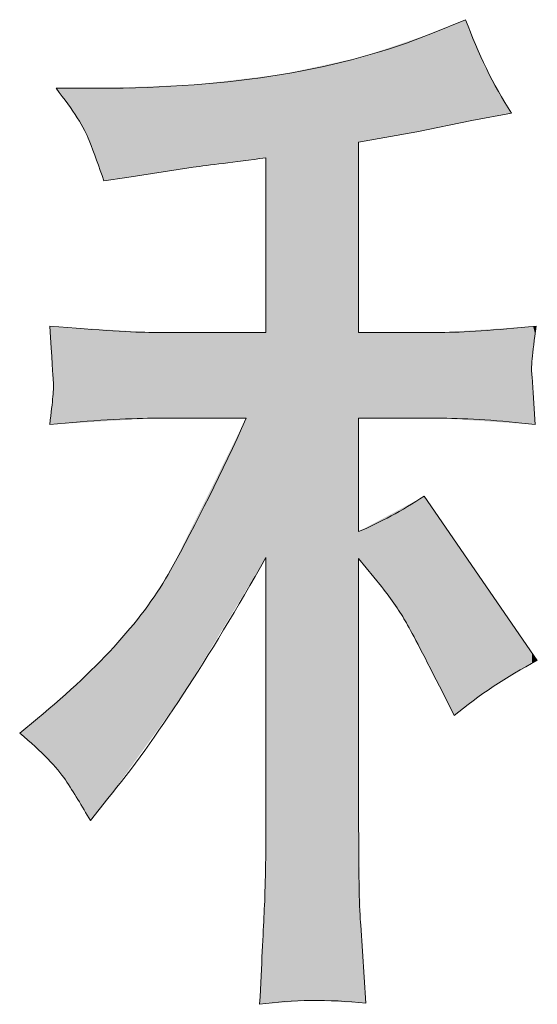
# Model space of a CAD drawing. Units: inches. Extents: x -313 to 798, y -713 to 77.
# Drawn here: x 96 to 110, y -713 to -687 of the extents above; entities that cross this region are included whole.
import ezdxf

# ---------------------------------------------------------------- set-up
doc = ezdxf.new("R2010")
doc.units = ezdxf.units.IN
doc.header["$MEASUREMENT"] = 0
doc.layers.add('图层 1', color=7, linetype='Continuous')

msp = doc.modelspace()

# ---------------------------------------------------------------- linework, layer by layer
at = {"layer": '图层 1', "color": 7, "lineweight": 0}
for points in [[(107.939, -686.996), (107.939, -686.996), (107.054, -687.355), (107.054, -687.355)], [(109.155, -689.483), (108.676, -688.728), (108.27, -687.899), (107.939, -686.996)], [(107.054, -687.355), (104.659, -688.332), (101.701, -688.82), (98.173, -688.82)], [(98.173, -688.82), (98.173, -688.82), (97.039, -688.82), (97.039, -688.82)], [(108.104, -689.677), (108.104, -689.677), (109.155, -689.483), (109.155, -689.483)], [(106.64, -689.981), (106.64, -689.981), (108.104, -689.677), (108.104, -689.677)], [(105.092, -690.257), (105.092, -690.257), (106.64, -689.981), (106.64, -689.981)], [(105.092, -695.315), (105.092, -695.315), (105.092, -690.257), (105.092, -690.257)], [(100.688, -690.921), (101.112, -690.865), (101.757, -690.783), (102.623, -690.672)], [(102.623, -690.672), (102.623, -690.672), (102.623, -695.315), (102.623, -695.315)], [(98.919, -691.197), (98.919, -691.197), (100.688, -690.921), (100.688, -690.921)], [(98.311, -691.28), (98.311, -691.28), (98.919, -691.197), (98.919, -691.197)], [(99.61, -695.315), (99.112, -695.315), (98.2, -695.26), (96.874, -695.15)], [(109.818, -695.15), (108.713, -695.26), (107.865, -695.315), (107.275, -695.315)], [(109.708, -696.016), (109.726, -695.813), (109.763, -695.518), (109.818, -695.15)], [(102.623, -695.315), (102.623, -695.315), (99.61, -695.315), (99.61, -695.315)], [(107.275, -695.315), (107.275, -695.315), (105.092, -695.315), (105.092, -695.315)], [(109.708, -696.495), (109.689, -696.384), (109.689, -696.228), (109.708, -696.016)], [(109.735, -696.919), (109.735, -696.919), (109.708, -696.495), (109.708, -696.495)], [(109.79, -697.766), (109.79, -697.766), (109.735, -696.919), (109.735, -696.919)], [(96.874, -697.766), (97.998, -697.656), (98.91, -697.6), (99.61, -697.6)], [(99.61, -697.6), (99.61, -697.6), (102.098, -697.6), (102.098, -697.6)], [(105.092, -700.613), (105.092, -700.613), (105.092, -697.6), (105.092, -697.6)], [(105.092, -697.6), (105.092, -697.6), (107.303, -697.6), (107.303, -697.6)], [(107.303, -697.6), (108.003, -697.6), (108.832, -697.656), (109.79, -697.766)], [(106.833, -699.673), (106.243, -700.06), (105.663, -700.373), (105.092, -700.613)], [(109.846, -704.04), (109.846, -704.04), (106.833, -699.673), (106.833, -699.673)], [(98.421, -707.716), (99.693, -706.15), (101.093, -704.013), (102.623, -701.304)], [(102.623, -701.304), (102.623, -701.304), (102.623, -708.407), (102.623, -708.407)], [(105.092, -708.49), (105.092, -708.49), (105.092, -701.332), (105.092, -701.332)], [(105.092, -701.332), (105.092, -701.332), (105.7, -702.078), (105.7, -702.078)], [(107.635, -705.505), (108.28, -704.971), (109.017, -704.483), (109.846, -704.04)], [(107.331, -704.897), (107.331, -704.897), (107.635, -705.505), (107.635, -705.505)], [(96.542, -705.588), (96.542, -705.588), (96.072, -705.975), (96.072, -705.975)], [(96.072, -705.975), (96.662, -706.473), (97.067, -706.887), (97.288, -707.219)], [(97.288, -707.219), (97.509, -707.55), (97.73, -707.91), (97.952, -708.297)], [(97.952, -708.297), (97.952, -708.297), (98.421, -707.716), (98.421, -707.716)], [(105.147, -711.088), (105.11, -710.683), (105.092, -709.817), (105.092, -708.49)], [(105.285, -713.161), (105.285, -713.161), (105.147, -711.088), (105.147, -711.088)], [(102.457, -713.189), (103.332, -713.06), (104.281, -713.051), (105.285, -713.161)]]:
    msp.add_open_spline(points, degree=3, dxfattribs=at)
for points, knots in [([(97.039, -688.82), (97.5, -689.41), (97.795, -689.87), (97.924, -690.211), (98.053, -690.552), (98.182, -690.912), (98.311, -691.28)], [34, 34, 34, 34, 35, 35, 35, 36, 36, 36, 36]), ([(96.874, -695.15), (96.929, -696.006), (96.957, -696.495), (96.966, -696.596), (96.975, -696.697), (96.975, -696.845), (96.957, -697.02), (96.938, -697.195), (96.911, -697.444), (96.874, -697.766)], [42, 42, 42, 42, 43, 43, 43, 44, 44, 44, 45, 45, 45, 45]), ([(102.098, -697.6), (101.453, -699.038), (100.78, -700.383), (100.089, -701.636), (99.398, -702.889), (98.219, -704.206), (96.542, -705.588)], [47, 47, 47, 47, 48, 48, 48, 49, 49, 49, 49]), ([(105.7, -702.078), (105.976, -702.428), (106.197, -702.75), (106.363, -703.045), (106.529, -703.34), (106.852, -703.957), (107.331, -704.897)], [11, 11, 11, 11, 12, 12, 12, 13, 13, 13, 13]), ([(102.623, -708.407), (102.623, -709.439), (102.604, -710.222), (102.577, -710.766), (102.549, -711.309), (102.512, -712.12), (102.457, -713.189)], [4, 4, 4, 4, 5, 5, 5, 6, 6, 6, 6])]:
    msp.add_open_spline(points, degree=3, knots=knots, dxfattribs=at)
at = {"layer": '图层 1', "color": 7}
for points in [[(107.939, -689.711), (107.635, -687.119), (107.939, -686.996)], [(107.275, -689.849), (107.054, -687.355), (107.275, -687.265)], [(107.303, -689.843), (107.275, -687.265), (107.303, -687.254)], [(107.331, -689.838), (107.303, -687.254), (107.331, -687.243)], [(107.635, -689.774), (107.331, -687.243), (107.635, -687.119)], [(106.64, -689.981), (106.363, -687.588), (106.64, -687.495)], [(106.833, -689.941), (106.64, -687.495), (106.833, -687.43)], [(107.054, -689.895), (106.833, -687.43), (107.054, -687.355)], [(105.7, -690.149), (105.285, -687.951), (105.7, -687.812)], [(106.363, -690.03), (105.7, -687.812), (106.363, -687.588)], [(105.092, -713.151), (103.823, -688.284), (105.092, -688.009)], [(105.147, -690.248), (105.092, -688.009), (105.147, -687.997)], [(105.152, -690.247), (105.147, -687.997), (105.152, -687.996)], [(105.285, -690.223), (105.152, -687.996), (105.285, -687.951)], [(103.823, -713.085), (103.038, -688.454), (103.823, -688.284)], [(103.823, -713.085), (103.823, -688.284), (105.092, -713.151)], [(102.098, -690.74), (100.712, -688.729), (102.098, -688.565)], [(102.457, -690.693), (102.098, -688.565), (102.457, -688.523)], [(102.577, -690.678), (102.457, -688.523), (102.577, -688.508)], [(102.623, -690.672), (102.577, -688.508), (102.623, -688.503)], [(103.038, -713.145), (102.623, -688.503), (103.038, -688.454)], [(97.288, -689.166), (97.288, -688.82), (97.606, -689.609)], [(97.606, -689.609), (97.606, -688.82), (97.706, -689.799)], [(97.706, -689.799), (97.706, -688.82), (97.924, -690.211)], [(97.924, -690.211), (97.924, -688.82), (97.952, -690.288)], [(97.952, -690.288), (97.952, -688.82), (98.173, -690.898)], [(98.311, -691.28), (98.173, -688.82), (98.311, -688.815)], [(98.173, -690.898), (98.173, -688.82), (98.311, -691.28)], [(98.421, -691.265), (98.311, -688.815), (98.421, -688.811)], [(98.685, -691.229), (98.421, -688.811), (98.685, -688.802)], [(98.919, -691.197), (98.685, -688.802), (98.919, -688.793)], [(99.479, -691.11), (98.919, -688.793), (99.479, -688.773)], [(99.61, -691.089), (99.479, -688.773), (99.61, -688.768)], [(100.089, -691.014), (99.61, -688.768), (100.089, -688.751)], [(100.425, -690.962), (100.089, -688.751), (100.425, -688.739)], [(100.688, -690.921), (100.425, -688.739), (100.688, -688.729)], [(100.712, -690.918), (100.688, -688.729), (100.712, -688.729)], [(96.957, -696.451), (96.957, -695.155), (96.966, -696.596)], [(109.708, -697.761), (109.155, -695.193), (109.708, -695.157)], [(109.735, -695.799), (109.708, -695.157), (109.735, -695.155)], [(109.79, -695.366), (109.735, -695.155), (109.79, -695.151)], [(109.79, -695.366), (109.79, -695.151), (109.818, -695.15)], [(107.303, -697.6), (107.275, -695.315), (107.303, -695.314)], [(107.331, -697.602), (107.303, -695.314), (107.331, -695.312)], [(107.303, -697.6), (107.303, -695.314), (107.331, -697.602)], [(107.635, -697.622), (107.331, -695.312), (107.635, -695.292)], [(107.331, -697.602), (107.331, -695.312), (107.635, -697.622)], [(107.939, -697.643), (107.635, -695.292), (107.939, -695.272)], [(107.635, -697.622), (107.635, -695.292), (107.939, -697.643)], [(108.104, -697.654), (107.939, -695.272), (108.104, -695.261)], [(107.939, -697.643), (107.939, -695.272), (108.104, -697.654)], [(108.491, -697.68), (108.104, -695.261), (108.491, -695.236)], [(108.104, -697.654), (108.104, -695.261), (108.491, -697.68)], [(108.671, -697.691), (108.491, -695.236), (108.671, -695.224)], [(108.491, -697.68), (108.491, -695.236), (108.671, -697.691)], [(109.155, -697.724), (108.671, -695.224), (109.155, -695.193)], [(108.671, -697.691), (108.671, -695.224), (109.155, -697.724)], [(109.155, -697.724), (109.155, -695.193), (109.708, -697.761)], [(96.966, -697.761), (96.957, -697.02), (96.966, -696.596)], [(109.708, -697.761), (109.708, -696.495), (109.735, -697.762)], [(109.735, -697.762), (109.735, -696.919), (109.79, -697.766)], [(102.098, -702.173), (100.712, -700.384), (102.098, -697.6)], [(106.64, -703.574), (106.363, -699.927), (106.64, -699.778)], [(106.833, -703.945), (106.64, -699.778), (106.833, -699.673)], [(106.64, -703.574), (106.64, -699.778), (106.833, -703.945)], [(106.833, -703.945), (106.833, -699.673), (107.054, -704.368)], [(106.363, -703.045), (105.7, -700.285), (106.363, -699.927)], [(106.363, -703.045), (106.363, -699.927), (106.64, -703.574)], [(107.054, -704.368), (107.054, -699.994), (107.275, -704.791)], [(100.712, -704.464), (100.688, -700.432), (100.712, -700.384)], [(105.7, -702.078), (105.285, -700.509), (105.7, -700.285)], [(105.7, -702.078), (105.7, -700.285), (106.363, -703.045)], [(107.275, -704.791), (107.275, -700.314), (107.303, -704.844)], [(107.303, -704.844), (107.303, -700.354), (107.331, -704.897)], [(107.331, -704.897), (107.331, -700.394), (107.635, -705.505)], [(100.688, -704.504), (100.425, -700.96), (100.688, -700.432)], [(105.147, -701.399), (105.092, -700.613), (105.147, -700.583)], [(105.092, -701.332), (105.092, -700.613), (105.147, -701.399)], [(105.152, -701.406), (105.147, -700.583), (105.152, -700.58)], [(105.147, -701.399), (105.147, -700.583), (105.152, -701.406)], [(105.285, -701.569), (105.152, -700.58), (105.285, -700.509)], [(105.152, -701.406), (105.152, -700.58), (105.285, -701.569)], [(105.285, -701.569), (105.285, -700.509), (105.7, -702.078)], [(100.425, -704.939), (100.089, -701.636), (100.425, -700.96)], [(100.089, -705.405), (99.61, -702.383), (100.089, -701.636)], [(99.61, -706.069), (99.479, -702.587), (99.61, -702.383)], [(99.479, -706.25), (98.919, -703.276), (99.479, -702.587)], [(98.919, -707.027), (98.685, -703.563), (98.919, -703.276)], [(98.685, -707.351), (98.421, -703.833), (98.685, -703.563)], [(98.311, -707.853), (98.173, -704.087), (98.311, -703.946)], [(98.421, -707.716), (98.311, -703.946), (98.421, -703.833)], [(97.952, -708.297), (97.924, -704.341), (97.952, -704.313)], [(98.173, -708.024), (97.952, -704.313), (98.173, -704.087)], [(97.706, -707.898), (97.606, -704.652), (97.706, -704.564)], [(97.924, -708.252), (97.706, -704.564), (97.924, -704.341)], [(97.706, -707.898), (97.706, -704.564), (97.924, -708.252)], [(97.924, -708.252), (97.924, -704.341), (97.952, -708.297)], [(97.606, -707.735), (97.288, -704.932), (97.606, -704.652)], [(97.606, -707.735), (97.606, -704.652), (97.706, -707.898)], [(97.288, -707.219), (97.039, -705.15), (97.288, -704.932)], [(97.288, -707.219), (97.288, -704.932), (97.606, -707.735)], [(96.818, -706.659), (96.542, -705.588), (96.818, -705.345)], [(96.874, -706.725), (96.818, -705.345), (96.874, -705.296)], [(96.818, -706.659), (96.818, -705.345), (96.874, -706.725)], [(96.957, -706.824), (96.874, -705.296), (96.957, -705.223)], [(96.874, -706.725), (96.874, -705.296), (96.957, -706.824)], [(96.966, -706.835), (96.957, -705.223), (96.966, -705.215)], [(96.957, -706.824), (96.957, -705.223), (96.966, -706.835)], [(97.039, -706.922), (96.966, -705.215), (97.039, -705.15)], [(96.966, -706.835), (96.966, -705.215), (97.039, -706.922)], [(97.039, -706.922), (97.039, -705.15), (97.288, -707.219)], [(96.542, -706.406), (96.072, -705.975), (96.542, -705.588)], [(96.542, -706.406), (96.542, -705.588), (96.818, -706.659)], [(102.623, -713.176), (102.577, -710.766), (102.623, -708.407)], [(105.092, -713.151), (105.092, -708.49), (105.147, -713.154)], [(105.147, -713.154), (105.147, -711.088), (105.152, -713.154)], [(105.152, -713.154), (105.152, -711.164), (105.285, -713.161)]]:
    msp.add_solid(points, dxfattribs=at)
at = {"layer": '图层 1', "color": 7, "extrusion": (0, 0, -1)}
for points in [[(-107.939, -689.711), (-107.939, -686.996), (-108.104, -689.677)], [(-108.104, -689.677), (-107.939, -686.996), (-108.104, -687.386)], [(-107.275, -689.849), (-107.275, -687.265), (-107.303, -689.843)], [(-107.303, -689.843), (-107.303, -687.254), (-107.331, -689.838)], [(-107.331, -689.838), (-107.331, -687.243), (-107.635, -689.774)], [(-107.635, -689.774), (-107.635, -687.119), (-107.939, -689.711)], [(-106.64, -689.981), (-106.64, -687.495), (-106.833, -689.941)], [(-106.833, -689.941), (-106.833, -687.43), (-107.054, -689.895)], [(-107.054, -689.895), (-107.054, -687.355), (-107.275, -689.849)], [(-108.104, -689.677), (-108.104, -687.386), (-108.491, -689.606)], [(-108.491, -689.606), (-108.104, -687.386), (-108.491, -688.295)], [(-105.7, -690.149), (-105.7, -687.812), (-106.363, -690.03)], [(-106.363, -690.03), (-106.363, -687.588), (-106.64, -689.981)], [(-105.092, -690.257), (-105.092, -688.009), (-105.147, -690.248)], [(-105.147, -690.248), (-105.147, -687.997), (-105.152, -690.247)], [(-105.152, -690.247), (-105.152, -687.996), (-105.285, -690.223)], [(-105.285, -690.223), (-105.285, -687.951), (-105.7, -690.149)], [(-108.491, -689.606), (-108.491, -688.295), (-108.671, -689.573)], [(-108.671, -689.573), (-108.491, -688.295), (-108.671, -688.617)], [(-102.098, -690.74), (-102.098, -688.565), (-102.457, -690.693)], [(-102.457, -690.693), (-102.457, -688.523), (-102.577, -690.678)], [(-102.577, -690.678), (-102.577, -688.508), (-102.623, -690.672)], [(-102.623, -713.176), (-102.623, -688.503), (-103.038, -713.145)], [(-103.038, -713.145), (-103.038, -688.454), (-103.823, -713.085)], [(-97.288, -689.166), (-97.039, -688.82), (-97.288, -688.82)], [(-97.606, -689.609), (-97.288, -688.82), (-97.606, -688.82)], [(-97.706, -689.799), (-97.606, -688.82), (-97.706, -688.82)], [(-97.924, -690.211), (-97.706, -688.82), (-97.924, -688.82)], [(-97.952, -690.288), (-97.924, -688.82), (-97.952, -688.82)], [(-98.173, -690.898), (-97.952, -688.82), (-98.173, -688.82)], [(-98.311, -691.28), (-98.311, -688.815), (-98.421, -691.265)], [(-98.421, -691.265), (-98.421, -688.811), (-98.685, -691.229)], [(-98.685, -691.229), (-98.685, -688.802), (-98.919, -691.197)], [(-98.919, -691.197), (-98.919, -688.793), (-99.479, -691.11)], [(-99.479, -691.11), (-99.479, -688.773), (-99.61, -691.089)], [(-99.61, -691.089), (-99.61, -688.768), (-100.089, -691.014)], [(-100.089, -691.014), (-100.089, -688.751), (-100.425, -690.962)], [(-100.425, -690.962), (-100.425, -688.739), (-100.688, -690.921)], [(-100.688, -690.921), (-100.688, -688.729), (-100.712, -690.918)], [(-100.712, -690.918), (-100.712, -688.729), (-102.098, -690.74)], [(-108.671, -689.573), (-108.671, -688.617), (-109.155, -689.483)], [(-96.957, -696.451), (-96.874, -695.15), (-96.957, -695.155)], [(-96.966, -696.596), (-96.957, -695.155), (-96.966, -695.155)], [(-96.966, -697.761), (-96.966, -695.155), (-97.039, -697.756)], [(-97.039, -697.756), (-96.966, -695.155), (-97.039, -695.16)], [(-97.039, -697.756), (-97.039, -695.16), (-97.288, -697.741)], [(-97.288, -697.741), (-97.039, -695.16), (-97.288, -695.175)], [(-109.708, -696.016), (-109.708, -695.157), (-109.735, -695.799)], [(-109.735, -695.799), (-109.735, -695.155), (-109.79, -695.366)], [(-97.288, -697.741), (-97.288, -695.175), (-97.606, -697.722)], [(-97.606, -697.722), (-97.288, -695.175), (-97.606, -695.194)], [(-97.606, -697.722), (-97.606, -695.194), (-97.706, -697.716)], [(-97.706, -697.716), (-97.606, -695.194), (-97.706, -695.2)], [(-97.706, -697.716), (-97.706, -695.2), (-97.924, -697.702)], [(-97.924, -697.702), (-97.706, -695.2), (-97.924, -695.213)], [(-97.924, -697.702), (-97.924, -695.213), (-97.952, -697.701)], [(-97.952, -697.701), (-97.924, -695.213), (-97.952, -695.215)], [(-97.952, -697.701), (-97.952, -695.215), (-98.173, -697.687)], [(-98.173, -697.687), (-97.952, -695.215), (-98.173, -695.228)], [(-98.173, -697.687), (-98.173, -695.228), (-98.311, -697.679)], [(-98.311, -697.679), (-98.173, -695.228), (-98.311, -695.237)], [(-98.311, -697.679), (-98.311, -695.237), (-98.421, -697.672)], [(-98.421, -697.672), (-98.311, -695.237), (-98.421, -695.243)], [(-98.421, -697.672), (-98.421, -695.243), (-98.685, -697.656)], [(-98.685, -697.656), (-98.421, -695.243), (-98.685, -695.259)], [(-98.685, -697.656), (-98.685, -695.259), (-98.919, -697.642)], [(-98.919, -697.642), (-98.685, -695.259), (-98.919, -695.274)], [(-98.919, -697.642), (-98.919, -695.274), (-99.479, -697.608)], [(-99.479, -697.608), (-98.919, -695.274), (-99.479, -695.307)], [(-99.479, -697.608), (-99.479, -695.307), (-99.61, -697.6)], [(-99.61, -697.6), (-99.479, -695.307), (-99.61, -695.315)], [(-99.61, -697.6), (-99.61, -695.315), (-100.089, -697.6)], [(-100.089, -697.6), (-99.61, -695.315), (-100.089, -695.315)], [(-100.089, -697.6), (-100.089, -695.315), (-100.425, -697.6)], [(-100.425, -697.6), (-100.089, -695.315), (-100.425, -695.315)], [(-100.425, -697.6), (-100.425, -695.315), (-100.688, -697.6)], [(-100.688, -697.6), (-100.425, -695.315), (-100.688, -695.315)], [(-100.688, -697.6), (-100.688, -695.315), (-100.712, -697.6)], [(-100.712, -697.6), (-100.688, -695.315), (-100.712, -695.315)], [(-100.712, -697.6), (-100.712, -695.315), (-102.098, -697.6)], [(-102.098, -697.6), (-100.712, -695.315), (-102.098, -695.315)], [(-102.098, -702.173), (-102.098, -695.315), (-102.457, -701.578)], [(-102.457, -701.578), (-102.098, -695.315), (-102.457, -695.315)], [(-102.457, -701.578), (-102.457, -695.315), (-102.577, -701.38)], [(-102.577, -701.38), (-102.457, -695.315), (-102.577, -695.315)], [(-102.577, -701.38), (-102.577, -695.315), (-102.623, -701.304)], [(-102.623, -701.304), (-102.577, -695.315), (-102.623, -695.315)], [(-105.092, -697.6), (-105.092, -695.315), (-105.147, -697.6)], [(-105.147, -697.6), (-105.092, -695.315), (-105.147, -695.315)], [(-105.147, -697.6), (-105.147, -695.315), (-105.152, -697.6)], [(-105.152, -697.6), (-105.147, -695.315), (-105.152, -695.315)], [(-105.152, -697.6), (-105.152, -695.315), (-105.285, -697.6)], [(-105.285, -697.6), (-105.152, -695.315), (-105.285, -695.315)], [(-105.285, -697.6), (-105.285, -695.315), (-105.7, -697.6)], [(-105.7, -697.6), (-105.285, -695.315), (-105.7, -695.315)], [(-105.7, -697.6), (-105.7, -695.315), (-106.363, -697.6)], [(-106.363, -697.6), (-105.7, -695.315), (-106.363, -695.315)], [(-106.363, -697.6), (-106.363, -695.315), (-106.64, -697.6)], [(-106.64, -697.6), (-106.363, -695.315), (-106.64, -695.315)], [(-106.64, -697.6), (-106.64, -695.315), (-106.833, -697.6)], [(-106.833, -697.6), (-106.64, -695.315), (-106.833, -695.315)], [(-106.833, -697.6), (-106.833, -695.315), (-107.054, -697.6)], [(-107.054, -697.6), (-106.833, -695.315), (-107.054, -695.315)], [(-107.054, -697.6), (-107.054, -695.315), (-107.275, -697.6)], [(-107.275, -697.6), (-107.054, -695.315), (-107.275, -695.315)], [(-107.275, -697.6), (-107.275, -695.315), (-107.303, -697.6)], [(-109.735, -697.762), (-109.708, -696.495), (-109.735, -696.919)], [(-96.957, -697.761), (-96.874, -697.766), (-96.957, -697.02)], [(-96.957, -697.761), (-96.957, -697.02), (-96.966, -697.761)], [(-107.054, -704.368), (-106.833, -699.673), (-107.054, -699.994)], [(-107.275, -704.791), (-107.054, -699.994), (-107.275, -700.314)], [(-100.712, -704.464), (-100.712, -700.384), (-102.098, -702.173)], [(-107.303, -704.844), (-107.275, -700.314), (-107.303, -700.354)], [(-107.331, -704.897), (-107.303, -700.354), (-107.331, -700.394)], [(-107.635, -705.505), (-107.331, -700.394), (-107.635, -700.835)], [(-100.688, -704.504), (-100.688, -700.432), (-100.712, -704.464)], [(-107.635, -705.505), (-107.635, -700.835), (-107.939, -705.28)], [(-107.939, -705.28), (-107.635, -700.835), (-107.939, -701.276)], [(-100.425, -704.939), (-100.425, -700.96), (-100.688, -704.504)], [(-107.939, -705.28), (-107.939, -701.276), (-108.104, -705.157)], [(-108.104, -705.157), (-107.939, -701.276), (-108.104, -701.516)], [(-100.089, -705.405), (-100.089, -701.636), (-100.425, -704.939)], [(-108.104, -705.157), (-108.104, -701.516), (-108.491, -704.871)], [(-108.491, -704.871), (-108.104, -701.516), (-108.491, -702.077)], [(-108.491, -704.871), (-108.491, -702.077), (-108.671, -704.738)], [(-108.671, -704.738), (-108.491, -702.077), (-108.671, -702.338)], [(-99.61, -706.069), (-99.61, -702.383), (-100.089, -705.405)], [(-108.671, -704.738), (-108.671, -702.338), (-109.155, -704.451)], [(-109.155, -704.451), (-108.671, -702.338), (-109.155, -703.039)], [(-99.479, -706.25), (-99.479, -702.587), (-99.61, -706.069)], [(-98.919, -707.027), (-98.919, -703.276), (-99.479, -706.25)], [(-109.155, -704.451), (-109.155, -703.039), (-109.708, -704.122)], [(-109.708, -704.122), (-109.155, -703.039), (-109.708, -703.84)], [(-98.685, -707.351), (-98.685, -703.563), (-98.919, -707.027)], [(-98.311, -707.853), (-98.311, -703.946), (-98.421, -707.716)], [(-98.421, -707.716), (-98.421, -703.833), (-98.685, -707.351)], [(-109.708, -704.122), (-109.708, -703.84), (-109.735, -704.106)], [(-109.735, -704.106), (-109.708, -703.84), (-109.735, -703.88)], [(-109.735, -704.106), (-109.735, -703.88), (-109.79, -704.073)], [(-109.79, -704.073), (-109.735, -703.88), (-109.79, -703.96)], [(-109.79, -704.073), (-109.79, -703.96), (-109.818, -704.057)], [(-109.818, -704.057), (-109.79, -703.96), (-109.818, -704)], [(-109.818, -704.057), (-109.818, -704), (-109.846, -704.04)], [(-97.952, -708.297), (-97.952, -704.313), (-98.173, -708.024)], [(-98.173, -708.024), (-98.173, -704.087), (-98.311, -707.853)], [(-105.147, -713.154), (-105.092, -708.49), (-105.147, -711.088)], [(-102.577, -713.18), (-102.457, -713.189), (-102.577, -710.766)], [(-102.577, -713.18), (-102.577, -710.766), (-102.623, -713.176)], [(-105.152, -713.154), (-105.147, -711.088), (-105.152, -711.164)]]:
    msp.add_solid(points, dxfattribs=at)

doc.saveas('drawing.dxf')
